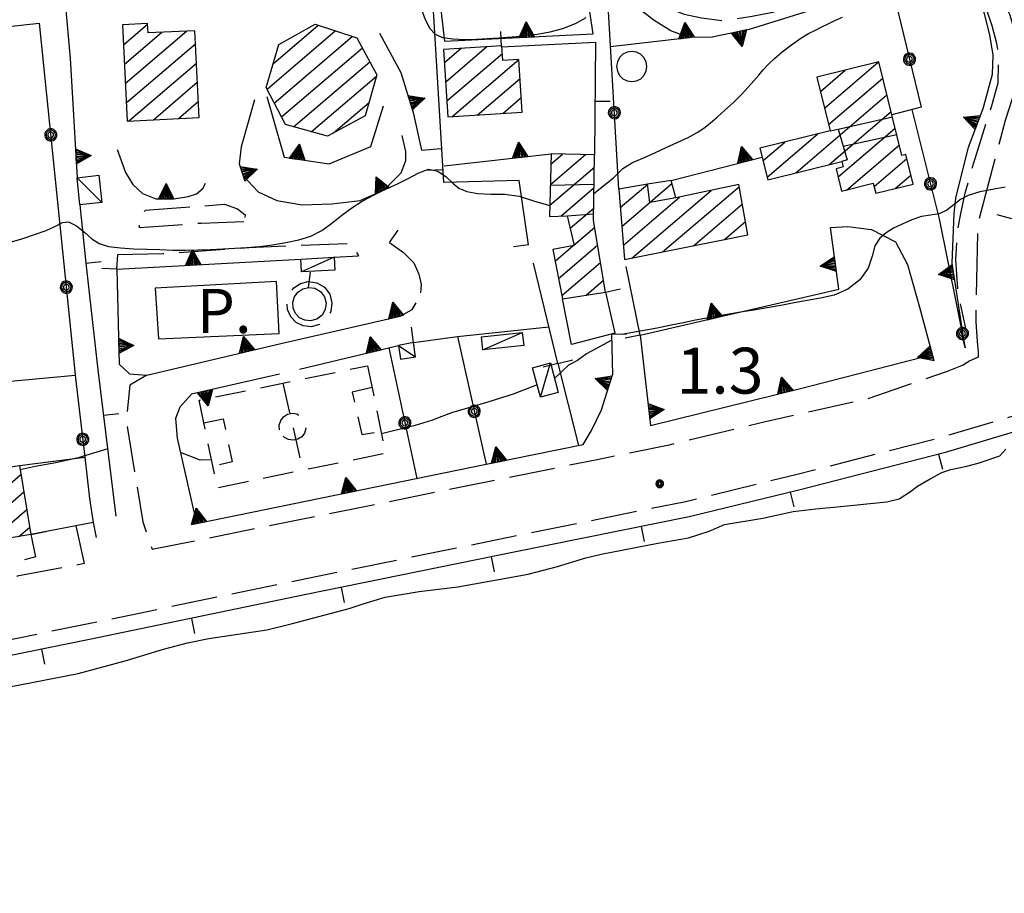
# Model space of a CAD drawing. Extents: x 2571659 to 2577619, y 4233867 to 4236385.
# Drawn here: x 2573571 to 2573731, y 4234872 to 4235015 of the extents above; entities that cross this region are included whole.
import ezdxf

# ---------------------------------------------------------------- set-up
doc = ezdxf.new("R2010")
doc.units = 0
doc.header["$LTSCALE"] = 5
doc.header["$MEASUREMENT"] = 0
for name, pattern in [('SASL01', [2.5, 2, -0.5]), ('SASL04', [2, 1.5, -0.5]), ('SASL07', [1.5, 1, -0.5]), ('SASL11', [5, 2.5, 2.5]), ('SASL14', [5, 2.5, 2.5])]:
    doc.linetypes.add(name, pattern=pattern)
doc.layers.get('0').update_dxf_attribs({"linetype": 'CONTINUOUS'})
for name, color, linetype in [('01010002', 2, 'SASL01'), ('01010006', 8, 'SASL04'), ('02010002', 2, 'CONTINUOUS'), ('02010028', 8, 'SASL07'), ('02030001', 2, 'CONTINUOUS'), ('02030005', 2, 'CONTINUOUS'), ('03030002', 3, 'CONTINUOUS'), ('03030006', 3, 'CONTINUOUS'), ('05010001', 2, 'CONTINUOUS'), ('05010003', 8, 'SASL11'), ('05010021', 2, 'SASL14'), ('07020004', 8, 'CONTINUOUS'), ('08010002', 1, 'CONTINUOUS'), ('11020009', 3, 'CONTINUOUS'), ('C2030001', 1, 'CONTINUOUS')]:
    doc.layers.add(name, color=color, linetype=linetype)
doc.styles.get("Standard").update_dxf_attribs({"font": 'TXT', "height": 0.2})

# ---------------------------------------------------------------- blocks, each defined once
blk = doc.blocks.new('SAS11SC')
for p, q in [((-0.252, 0), (-0.002, 0.499)), ((-0.202, 0), (-0.002, 0.499)), ((-0.152, 0), (-0.002, 0.499)), ((-0.102, 0), (-0.002, 0.499)), ((-0.002, 0.499), (-0.055, 0)), ((-0.002, 0), (-0.002, 0.499)), ((0.098, 0), (-0.002, 0.499)), ((-0.002, 0.499), (0.047, 0)), ((0.148, 0), (-0.002, 0.499)), ((-0.002, 0.499), (0.198, 0)), ((-0.002, 0.499), (0.248, 0)), ((-0.252, 0), (0.248, 0))]:
    blk.add_line(p, q)
blk = doc.blocks.new('CAMP_F9B6C05C')
at = {"layer": 'C2030001'}
for p, q in [((2573566.681, 4234940.37), (2573568.153, 4234941.627)), ((2573558.292, 4234939.78), (2573559.262, 4234940.609)), ((2573558.784, 4234936.913), (2573563.586, 4234941.014)), ((2573567.154, 4234937.486), (2573570.73, 4234940.541)), ((2573559.275, 4234934.045), (2573564.03, 4234938.106)), ((2573560.839, 4234928.805), (2573571.208, 4234937.661)), ((2573559.92, 4234931.307), (2573565.064, 4234935.702)), ((2573565.618, 4234929.599), (2573571.686, 4234934.781)), ((2573570.397, 4234930.393), (2573572.163, 4234931.901))]:
    blk.add_line(p, q, dxfattribs=at)
blk = doc.blocks.new('SAS10SC')
blk.add_line((0, 0), (0, 0.499))
blk = doc.blocks.new('CAMP_BE0B9AD4')
at = {"layer": 'C2030001'}
for p, q in [((2573587.303, 4235013.838), (2573587.446, 4235013.961)), ((2573587.461, 4235010.686), (2573591.427, 4235014.073)), ((2573587.619, 4235007.533), (2573593.699, 4235012.726)), ((2573587.777, 4235004.381), (2573597.787, 4235012.93)), ((2573587.936, 4235001.228), (2573599.224, 4235010.869)), ((2573588.292, 4234998.245), (2573599.382, 4235007.717)), ((2573592.38, 4234998.449), (2573599.54, 4235004.564)), ((2573596.468, 4234998.653), (2573599.698, 4235001.411))]:
    blk.add_line(p, q, dxfattribs=at)
blk = doc.blocks.new('CAMP_9BCE5689')
at = {"layer": 'C2030001'}
for p, q in [((2573701.994, 4235000.37), (2573710.782, 4235007.875)), ((2573701.321, 4235003.083), (2573705.356, 4235006.529)), ((2573702.666, 4234997.656), (2573711.523, 4235005.221)), ((2573697.305, 4234989.789), (2573712.197, 4235002.508)), ((2573702.733, 4234991.138), (2573712.87, 4234999.796)), ((2573704.207, 4234989.109), (2573713.543, 4234997.083)), ((2573691.947, 4234991.789), (2573695.487, 4234994.812)), ((2573692.621, 4234989.077), (2573700.914, 4234996.16)), ((2573705.562, 4234986.979), (2573714.217, 4234994.371)), ((2573710.084, 4234987.553), (2573715.444, 4234992.131)), ((2573713.552, 4234987.228), (2573716.115, 4234989.416))]:
    blk.add_line(p, q, dxfattribs=at)
blk = doc.blocks.new('CAMP_3F4388AD')
at = {"layer": 'C2030001'}
for p, q in [((2573668.635, 4234984.115), (2573673.128, 4234987.952)), ((2573668.886, 4234981.041), (2573677.07, 4234988.031)), ((2573670.509, 4234975.852), (2573683.466, 4234986.919)), ((2573675.551, 4234976.87), (2573688.081, 4234987.572)), ((2573669.136, 4234977.967), (2573678.322, 4234985.813)), ((2573680.593, 4234977.889), (2573688.586, 4234984.716)), ((2573685.635, 4234978.907), (2573689.092, 4234981.86))]:
    blk.add_line(p, q, dxfattribs=at)
blk = doc.blocks.new('SAS09SC')
for p, q in [((-0.189, 0.061), (-0.199, 0)), ((-0.199, 0), (-0.189, -0.061)), ((-0.16, 0.116), (-0.189, 0.061)), ((-0.116, 0.16), (-0.16, 0.116)), ((-0.146, 0.047), (-0.154, 0)), ((-0.154, 0), (-0.146, -0.047)), ((-0.124, 0.089), (-0.146, 0.047)), ((-0.089, 0.124), (-0.124, 0.089)), ((-0.061, 0.189), (-0.116, 0.16)), ((-0.09, 0.028), (-0.094, 0)), ((-0.094, 0), (-0.09, -0.028)), ((-0.076, 0.054), (-0.09, 0.028)), ((-0.047, 0.146), (-0.089, 0.124)), ((-0.054, 0.076), (-0.076, 0.054)), ((0, 0.199), (-0.061, 0.189)), ((-0.028, 0.09), (-0.054, 0.076)), ((0, 0.154), (-0.047, 0.146)), ((0, 0.094), (-0.028, 0.09)), ((0.061, 0.189), (0, 0.199)), ((0.047, 0.146), (0, 0.154)), ((0.028, 0.09), (0, 0.094)), ((0.054, 0.076), (0.028, 0.09)), ((0.089, 0.124), (0.047, 0.146)), ((0.076, 0.054), (0.054, 0.076)), ((0.116, 0.16), (0.061, 0.189)), ((0.09, 0.028), (0.076, 0.054)), ((0.124, 0.089), (0.089, 0.124)), ((0.094, 0), (0.09, 0.028)), ((0.09, -0.028), (0.094, 0)), ((0.16, 0.116), (0.116, 0.16)), ((0.146, 0.047), (0.124, 0.089)), ((0.154, 0), (0.146, 0.047)), ((0.146, -0.047), (0.154, 0)), ((0.189, 0.061), (0.16, 0.116)), ((0.199, 0), (0.189, 0.061)), ((0.189, -0.061), (0.199, 0)), ((-0.189, -0.061), (-0.16, -0.116)), ((-0.16, -0.116), (-0.116, -0.16)), ((-0.146, -0.047), (-0.124, -0.089)), ((-0.124, -0.089), (-0.089, -0.124)), ((-0.116, -0.16), (-0.061, -0.189)), ((-0.09, -0.028), (-0.076, -0.054)), ((-0.089, -0.124), (-0.047, -0.146)), ((-0.076, -0.054), (-0.054, -0.076)), ((-0.061, -0.189), (0, -0.199)), ((-0.054, -0.076), (-0.028, -0.09)), ((-0.047, -0.146), (0, -0.154)), ((-0.028, -0.09), (0, -0.094)), ((0, -0.094), (0.028, -0.09)), ((0, -0.154), (0.047, -0.146)), ((0, -0.199), (0.061, -0.189)), ((0.028, -0.09), (0.054, -0.076)), ((0.047, -0.146), (0.089, -0.124)), ((0.054, -0.076), (0.076, -0.054)), ((0.061, -0.189), (0.116, -0.16)), ((0.076, -0.054), (0.09, -0.028)), ((0.089, -0.124), (0.124, -0.089)), ((0.116, -0.16), (0.16, -0.116)), ((0.124, -0.089), (0.146, -0.047)), ((0.16, -0.116), (0.189, -0.061))]:
    blk.add_line(p, q)
blk = doc.blocks.new('CAMP_00782172')
at = {"layer": 'C2030001'}
for p, q in [((2573657.229, 4234987.865), (2573662.964, 4234992.763)), ((2573657.317, 4234991.228), (2573659.187, 4234992.825)), ((2573657.142, 4234984.503), (2573664.408, 4234990.709)), ((2573658.915, 4234982.73), (2573664.348, 4234987.369)), ((2573660.43, 4234980.735), (2573664.287, 4234984.03)), ((2573661.063, 4234977.988), (2573664.439, 4234980.872)), ((2573657.981, 4234975.356), (2573660.957, 4234977.898)), ((2573658.535, 4234972.542), (2573664.921, 4234977.996)), ((2573659.09, 4234969.728), (2573665.402, 4234975.119)), ((2573663.042, 4234969.815), (2573665.884, 4234972.243))]:
    blk.add_line(p, q, dxfattribs=at)
blk = doc.blocks.new('CAMP_4998CC76')
at = {"layer": 'C2030001'}
for p, q in [((2573639.911, 4235007.78), (2573642.657, 4235010.126)), ((2573640.11, 4235004.662), (2573646.819, 4235010.393)), ((2573640.308, 4235001.544), (2573649.367, 4235009.281)), ((2573641.117, 4234998.947), (2573652.059, 4235008.292)), ((2573645.278, 4234999.214), (2573652.268, 4235005.183)), ((2573649.44, 4234999.48), (2573652.466, 4235002.065))]:
    blk.add_line(p, q, dxfattribs=at)
blk = doc.blocks.new('CAMP_1BEA6A7C')
at = {"layer": 'C2030001'}
for p, q in [((2573610.924, 4235003.459), (2573622.067, 4235012.975)), ((2573611.957, 4235007.629), (2573619.287, 4235013.889)), ((2573612.108, 4235001.182), (2573624.847, 4235012.062)), ((2573613.292, 4234998.905), (2573626.496, 4235010.183)), ((2573615.25, 4234997.291), (2573627.713, 4235007.935)), ((2573618.164, 4234996.491), (2573628.805, 4235005.58)), ((2573621.786, 4234996.297), (2573627.597, 4235001.26))]:
    blk.add_line(p, q, dxfattribs=at)
blk = doc.blocks.new('SAS14SC')
for p, q in [((-0.29, 0.4), (-0.399, 0.29)), ((-0.153, 0.47), (-0.29, 0.4)), ((0, 0.494), (-0.153, 0.47)), ((0.153, 0.47), (0, 0.494)), ((0.29, 0.4), (0.153, 0.47)), ((0.399, 0.29), (0.29, 0.4)), ((-0.47, 0.152), (-0.494, 0)), ((-0.494, 0), (-0.47, -0.153)), ((-0.399, 0.29), (-0.47, 0.152)), ((0.47, 0.152), (0.399, 0.29)), ((0.494, 0), (0.47, 0.152)), ((0.47, -0.153), (0.494, 0)), ((-0.47, -0.153), (-0.399, -0.29)), ((-0.399, -0.29), (-0.291, -0.399)), ((0.291, -0.399), (0.399, -0.29)), ((0.399, -0.29), (0.47, -0.153)), ((-0.291, -0.399), (-0.153, -0.469)), ((-0.153, -0.469), (0, -0.494)), ((0, -0.494), (0.153, -0.469)), ((0.153, -0.469), (0.291, -0.399))]:
    blk.add_line(p, q)
blk = doc.blocks.new('SAS08SC')
for p, q in [((-0.119, 0.038), (-0.125, 0)), ((-0.125, 0), (-0.119, -0.038)), ((-0.101, 0.073), (-0.119, 0.038)), ((-0.073, 0.101), (-0.101, 0.073)), ((-0.084, 0.027), (-0.088, 0)), ((-0.088, 0), (-0.084, -0.027)), ((-0.071, 0.051), (-0.084, 0.027)), ((-0.038, 0.119), (-0.073, 0.101)), ((-0.051, 0.071), (-0.071, 0.051)), ((-0.027, 0.084), (-0.051, 0.071)), ((-0.046, 0.014), (-0.048, 0)), ((-0.048, 0), (-0.046, -0.014)), ((-0.039, 0.027), (-0.046, 0.014)), ((-0.027, 0.039), (-0.039, 0.027)), ((0, 0.125), (-0.038, 0.119)), ((0, 0.088), (-0.027, 0.084)), ((-0.014, 0.046), (-0.027, 0.039)), ((0, 0.048), (-0.014, 0.046)), ((0.038, 0.119), (0, 0.125)), ((0.027, 0.084), (0, 0.088)), ((0.014, 0.046), (0, 0.048)), ((0.027, 0.039), (0.014, 0.046)), ((0.051, 0.071), (0.027, 0.084)), ((0.039, 0.027), (0.027, 0.039)), ((0.073, 0.101), (0.038, 0.119)), ((0.046, 0.014), (0.039, 0.027)), ((0.048, 0), (0.046, 0.014)), ((0.046, -0.014), (0.048, 0)), ((0.071, 0.051), (0.051, 0.071)), ((0.084, 0.027), (0.071, 0.051)), ((0.101, 0.073), (0.073, 0.101)), ((0.088, 0), (0.084, 0.027)), ((0.084, -0.027), (0.088, 0)), ((0.119, 0.038), (0.101, 0.073)), ((0.125, 0), (0.119, 0.038)), ((0.119, -0.038), (0.125, 0)), ((-0.119, -0.038), (-0.101, -0.073)), ((-0.101, -0.073), (-0.073, -0.101)), ((-0.084, -0.027), (-0.071, -0.051)), ((-0.073, -0.101), (-0.038, -0.119)), ((-0.071, -0.051), (-0.051, -0.071)), ((-0.051, -0.071), (-0.027, -0.084)), ((-0.046, -0.014), (-0.039, -0.027)), ((-0.039, -0.027), (-0.027, -0.039)), ((-0.038, -0.119), (0, -0.125)), ((-0.027, -0.039), (-0.014, -0.046)), ((-0.027, -0.084), (0, -0.088)), ((-0.014, -0.046), (0, -0.048)), ((0, -0.048), (0.014, -0.046)), ((0, -0.088), (0.027, -0.084)), ((0, -0.125), (0.038, -0.119)), ((0.014, -0.046), (0.027, -0.039)), ((0.027, -0.039), (0.039, -0.027)), ((0.027, -0.084), (0.051, -0.071)), ((0.038, -0.119), (0.073, -0.101)), ((0.039, -0.027), (0.046, -0.014)), ((0.051, -0.071), (0.071, -0.051)), ((0.071, -0.051), (0.084, -0.027)), ((0.073, -0.101), (0.101, -0.073)), ((0.101, -0.073), (0.119, -0.038))]:
    blk.add_line(p, q)
blk = doc.blocks.new('SAS30SC')
blk.add_text('P.', height=1.8).set_placement((0.485, 0.062))

msp = doc.modelspace()

# ---------------------------------------------------------------- linework, layer by layer
at = {"layer": '01010002', "flags": 128}
msp.add_lwpolyline([(2573665.12, 4235026.47), (2573663.88, 4235033.26), (2573663.91, 4235036.19), (2573664.21, 4235038.66), (2573666.73, 4235031.46), (2573667.98, 4235026.3), (2573669.48, 4235022.82), (2573671.3, 4235020.51), (2573673.56, 4235018.5), (2573676.11, 4235016.82), (2573679.08, 4235015.67), (2573681.91, 4235015.07), (2573685.25, 4235014.64), (2573690.19, 4235015.36), (2573693.55, 4235016.02), (2573722.46, 4235025.16), (2573725.45, 4235024.66), (2573728.88, 4235021.31), (2573730.73, 4235018.73), (2573732.19, 4235015.68), (2573733.25, 4235012.24), (2573733.67, 4235008.29), (2573733.19, 4235003.55), (2573731.52, 4234998.32), (2573730.18, 4234993.32), (2573726.99, 4234981.22), (2573726.73, 4234968.68), (2573726.71, 4234965.44), (2573726.94, 4234962.23), (2573727.12, 4234960.48), (2573727.07, 4234959.7), (2573725.49, 4234958.97)], dxfattribs=at)
at = {"layer": '01010006', "flags": 128}
for points in [[(2574047.23, 4235069.05), (2574033.66, 4235064.9), (2574019.06, 4235060.43), (2574006.99, 4235056.89), (2573995.61, 4235053.22), (2573983.56, 4235049.21), (2573975.23, 4235046.31), (2573962.89, 4235041.89), (2573949.52, 4235036.89), (2573937.89, 4235032.43), (2573927.23, 4235028.37), (2573916.36, 4235024.07), (2573899.88, 4235017.23), (2573888.9, 4235012.69), (2573876.95, 4235007.32), (2573864.85, 4235001.76), (2573839.43, 4234990.54), (2573819.21, 4234981.69), (2573803.65, 4234975.03), (2573788.73, 4234969.31), (2573773.01, 4234963.16), (2573757.44, 4234957.69), (2573741.13, 4234952.54), (2573720.84, 4234946.5), (2573697.54, 4234940.52), (2573679.36, 4234936.08), (2573652.04, 4234930.56), (2573616.29, 4234923.27), (2573580.94, 4234915.96), (2573554.75, 4234910.63), (2573541.24, 4234907.73), (2573525.06, 4234904.06), (2573512.83, 4234900.68), (2573500.34, 4234896.27), (2573489.23, 4234890.88), (2573477.05, 4234884.33), (2573466.31, 4234877.61), (2573458.84, 4234872.12)], [(2573591.28, 4234956.73), (2573588.54, 4234955.1), (2573587.91, 4234949.52), (2573590.62, 4234932.81), (2573592.19, 4234928.31), (2573664.86, 4234942.99), (2573676.91, 4234945.44), (2573692.33, 4234949.19), (2573709.13, 4234952.95), (2573722.09, 4234957.39), (2573724.56, 4234958.35), (2573725.49, 4234958.97), (2573724.29, 4234964.11), (2573725.01, 4234964.63), (2573723.79, 4234970.42), (2573723.44, 4234975.64), (2573723.75, 4234980.34), (2573724.25, 4234983.12), (2573725.02, 4234986.68), (2573726.65, 4234992.31), (2573729.27, 4235000.54), (2573730.37, 4235004.46), (2573730.46, 4235008.77), (2573730.13, 4235010.89), (2573729.37, 4235013.79), (2573728.53, 4235016.34), (2573727.34, 4235019.32), (2573726.27, 4235021.15), (2573725, 4235022.41), (2573721.85, 4235023.03)], [(2573607.12, 4234981.79), (2573600.19, 4234981.53), (2573593.27, 4234981.02), (2573590.07, 4234980.8), (2573590.13, 4234982.25), (2573591.02, 4234983.66), (2573603.98, 4234984.66), (2573606.11, 4234983.88), (2573607.38, 4234982.93), (2573607.12, 4234981.79)], [(2573586.56, 4234976.47), (2573593.92, 4234976.6), (2573607.94, 4234977.59), (2573624.8, 4234978.3), (2573625.85, 4234976.21)], [(2573617.63, 4234972.02), (2573619.06, 4234971.83), (2573620.29, 4234971.11), (2573621.17, 4234969.96), (2573621.54, 4234968.57), (2573621.36, 4234967.16), (2573620.62, 4234965.89), (2573619.5, 4234965.03), (2573618.11, 4234964.66), (2573616.83, 4234964.8), (2573615.68, 4234965.36), (2573614.79, 4234966.29), (2573614.29, 4234967.45), (2573614.2, 4234968.75), (2573614.56, 4234969.96), (2573615.32, 4234971.01), (2573616.38, 4234971.71), (2573617.63, 4234972.02)], [(2573579.68, 4234932.11), (2573581.04, 4234925.96), (2573570.12, 4234923.89), (2573557.9, 4234921.42), (2573548.76, 4234919.59), (2573541.4, 4234917.76), (2573536.11, 4234916.39), (2573532.27, 4234915.24), (2573531.28, 4234915.13), (2573530.78, 4234915.43), (2573530.52, 4234918.95)]]:
    msp.add_lwpolyline(points, dxfattribs=at)
at = {"layer": '02010002', "flags": 128}
for points in [[(2573704.22, 4234996.89), (2573713.09, 4234998.93)], [(2573702.91, 4234996.66), (2573704.22, 4234996.89), (2573705.71, 4234991.93), (2573704.82, 4234991.66)], [(2573705.05, 4234994.14), (2573713.8, 4234996.06)], [(2573657.23, 4234987.79), (2573664.36, 4234987.91)], [(2573677.7, 4234985.68), (2573673.47, 4234984.93), (2573673.1, 4234987.95)], [(2573659.96, 4234982.77), (2573664.27, 4234983.07)]]:
    msp.add_lwpolyline(points, dxfattribs=at)
at = {"layer": '02010028', "flags": 128}
for points in [[(2573627.35, 4234958.28), (2573630.29, 4234943.96), (2573602.8, 4234938.33), (2573599.85, 4234952.66), (2573613.52, 4234955.45), (2573627.35, 4234958.28)], [(2573613.52, 4234955.45), (2573616.74, 4234941.19)], [(2573628.08, 4234954.73), (2573624.84, 4234953.99), (2573626.4, 4234947.04), (2573629.56, 4234947.54)], [(2573612.96, 4234947.84), (2573612.93, 4234948.6), (2573613.16, 4234949.33), (2573613.62, 4234949.94), (2573614.27, 4234950.35), (2573615.02, 4234950.51), (2573615.77, 4234950.41), (2573616.45, 4234950.05), (2573616.97, 4234949.49), (2573617.26, 4234948.79), (2573617.29, 4234948.02), (2573617.06, 4234947.29), (2573616.59, 4234946.69), (2573615.94, 4234946.28), (2573615.2, 4234946.11), (2573614.44, 4234946.21), (2573613.77, 4234946.57), (2573613.25, 4234947.13), (2573612.96, 4234947.84)], [(2573600.62, 4234948.95), (2573603.76, 4234949.61), (2573605.23, 4234942.58), (2573602.16, 4234941.9)]]:
    msp.add_lwpolyline(points, dxfattribs=at)
at = {"layer": '02030001', "flags": 128}
for points in [[(2573587.3, 4235013.95), (2573588.09, 4234998.23), (2573599.83, 4234998.82), (2573599.12, 4235013), (2573591.51, 4235012.62), (2573591.42, 4235014.16)], [(2573612.88, 4235010.73), (2573618.81, 4235014.05), (2573625.62, 4235011.81), (2573628.87, 4235005.8), (2573626.98, 4234999.07), (2573620.8, 4234995.77), (2573613.94, 4234997.65), (2573610.79, 4235003.72)], [(2573639.77, 4235009.94), (2573640.48, 4234998.91), (2573652.62, 4234999.68), (2573652.07, 4235008.29), (2573649.44, 4235008.12), (2573649.29, 4235010.55)], [(2573700.75, 4235005.39), (2573702.91, 4234996.66), (2573691.44, 4234993.81), (2573692.73, 4234988.65), (2573704.82, 4234991.66), (2573705.06, 4234990.75), (2573703.88, 4234990.45), (2573704.78, 4234986.79), (2573709.95, 4234988.07), (2573710.37, 4234986.44), (2573716.48, 4234987.95), (2573715.28, 4234992.79), (2573714.65, 4234992.63), (2573710.86, 4235007.89)], [(2573666.21, 4234970.29), (2573664.25, 4234982), (2573664.44, 4234992.74), (2573657.36, 4234992.86), (2573657.09, 4234982.66), (2573659.96, 4234982.77), (2573661.08, 4234977.92), (2573657.61, 4234977.24), (2573659.19, 4234969.23)], [(2573688.02, 4234987.9), (2573677.7, 4234985.68), (2573676.93, 4234988.55), (2573673.09, 4234987.95), (2573668.39, 4234987.12), (2573669.33, 4234975.61), (2573689.48, 4234979.68)], [(2573570.49, 4234941.98), (2573572.36, 4234930.72), (2573560.69, 4234928.78), (2573559.52, 4234932.6), (2573558.17, 4234940.48), (2573563.57, 4234941.12), (2573564.41, 4234935.59), (2573567.38, 4234936.09), (2573566.52, 4234941.38)]]:
    msp.add_lwpolyline(points, close=True, dxfattribs=at)
at = {"layer": '02030005', "flags": 128}
for points in [[(2573579.89, 4234988.98), (2573583.47, 4234989.4), (2573583.94, 4234984.95), (2573580.35, 4234984.57)], [(2573616.47, 4234975.7), (2573621.88, 4234975.99), (2573621.99, 4234973.91), (2573616.58, 4234973.63)], [(2573645.94, 4234962.99), (2573652.61, 4234963.71), (2573652.85, 4234961.58), (2573646.17, 4234960.86)], [(2573632.41, 4234961.56), (2573632.74, 4234959.36), (2573635.16, 4234959.71), (2573634.83, 4234962.09)], [(2573657.23, 4234958.73), (2573658.5, 4234953.93), (2573655.6, 4234953.16), (2573654.31, 4234957.96)]]:
    msp.add_lwpolyline(points, close=True, dxfattribs=at)
for points in [[(2573583.94, 4234984.95), (2573581.91, 4234986.96), (2573579.89, 4234988.98)], [(2573621.88, 4234975.99), (2573619.23, 4234974.81), (2573616.58, 4234973.63)], [(2573646.17, 4234960.86), (2573649.39, 4234962.29), (2573652.61, 4234963.71)], [(2573632.41, 4234961.56), (2573633.79, 4234960.64), (2573635.16, 4234959.71)], [(2573655.6, 4234953.16), (2573657.23, 4234958.73)]]:
    msp.add_lwpolyline(points, dxfattribs=at)
at = {"layer": '03030002', "flags": 128}
msp.add_lwpolyline([(2573592.66, 4234970.93), (2573593.22, 4234962.69), (2573612.9, 4234963.57), (2573612.48, 4234972.05)], close=True, dxfattribs=at)
at = {"layer": '03030006', "flags": 128}
msp.add_lwpolyline([(2573538.78, 4234900), (2573580.08, 4234908.01), (2573587.76, 4234910.07), (2573594.02, 4234911.98), (2573597.96, 4234913.01), (2573601.4, 4234913.71), (2573610.88, 4234915.16), (2573614.89, 4234916.11), (2573620.43, 4234917.59), (2573624.37, 4234918.66), (2573626.64, 4234919.42), (2573630.23, 4234920.49), (2573635.79, 4234921.43), (2573642.09, 4234922.2), (2573653.58, 4234924.23), (2573658.37, 4234925.47), (2573662.99, 4234926.93), (2573665.51, 4234927.52), (2573674.76, 4234929.32), (2573679.77, 4234930.2), (2573683.16, 4234931.28), (2573685.68, 4234932.33), (2573691.91, 4234933.4), (2573696.88, 4234934.45), (2573700.58, 4234934.92), (2573704.07, 4234935.26), (2573712.19, 4234936.03), (2573714.19, 4234936.56), (2573716.02, 4234937.73), (2573717.18, 4234938.61), (2573719.27, 4234939.82), (2573721.16, 4234940.84), (2573722.63, 4234941.34), (2573725.23, 4234941.86), (2573727.09, 4234942.35), (2573730.65, 4234943.58), (2573731.59, 4234944.64)], dxfattribs=at)
at = {"layer": '05010001', "flags": 128}
for points in [[(2573653.64, 4234978.04), (2573652.09, 4234988.53), (2573639.82, 4234988.18), (2573637.94, 4235019.02)], [(2573649.25, 4235010.38), (2573664.59, 4235011.14), (2573664.44, 4234992.74)], [(2573630.95, 4234978.39), (2573633.23, 4234976.8), (2573634.92, 4234975.07), (2573635.7, 4234973.21), (2573636.13, 4234971.57), (2573635.98, 4234970.2)], [(2573586.41, 4234974.03), (2573586.56, 4234976.47)], [(2573581.35, 4234975.02), (2573583.31, 4234957.6), (2573586.25, 4234933.72)], [(2573658.44, 4234958.64), (2573654.46, 4234975.02)], [(2573671.88, 4234963.26), (2573669.62, 4234974.48)], [(2573617.69, 4234971.07), (2573618.74, 4234970.93), (2573619.66, 4234970.39), (2573620.31, 4234969.54), (2573620.59, 4234968.51), (2573620.45, 4234967.45), (2573619.91, 4234966.53), (2573619.07, 4234965.88), (2573618.04, 4234965.61), (2573617.09, 4234965.71), (2573616.24, 4234966.13), (2573615.59, 4234966.82), (2573615.2, 4234967.69), (2573615.14, 4234968.64), (2573615.41, 4234969.55), (2573615.97, 4234970.32), (2573616.77, 4234970.84), (2573617.69, 4234971.07)], [(2573666.21, 4234970.29), (2573667.72, 4234963.59), (2573660.67, 4234961.76), (2573659.19, 4234969.23)], [(2573634.83, 4234962.09), (2573642.06, 4234963.03), (2573656.98, 4234964.63)], [(2573667.22, 4234963.46), (2573667.36, 4234956.79)], [(2573658.44, 4234958.64), (2573661.81, 4234945.28)], [(2573560.12, 4234954.94), (2573579.61, 4234956.73)], [(2573741.89, 4234950.13), (2573721.54, 4234944.06), (2573697.99, 4234938.03), (2573679.89, 4234933.61), (2573651.3, 4234927.83), (2573617.34, 4234920.9), (2573581.91, 4234913.57), (2573555.35, 4234908.17)], [(2573582.54, 4234932.66), (2573572.36, 4234930.72)], [(2573572.36, 4234930.72), (2573573.11, 4234927.06), (2573571.29, 4234926.61)]]:
    msp.add_lwpolyline(points, dxfattribs=at)
at = {"layer": '05010003', "flags": 128}
for points in [[(2573668.39, 4234987.12), (2573666.59, 4235018.09), (2573665.12, 4235026.47)], [(2573712.95, 4235020.49), (2573717.76, 4235000.5), (2573713, 4234999.26)], [(2573554.66, 4235012.14), (2573573.73, 4235014.21), (2573579.66, 4234956.25), (2573581.16, 4234943.34), (2573581.95, 4234936.59), (2573582.54, 4234932.66)], [(2573716.28, 4235000.11), (2573720.74, 4234982.27), (2573724.99, 4234961.23)], [(2573642.06, 4234963.03), (2573646.7, 4234942.19)], [(2573630.8, 4234961.18), (2573635.41, 4234939.88)]]:
    msp.add_lwpolyline(points, dxfattribs=at)
at = {"layer": '05010021', "flags": 128}
for points in [[(2573637.15, 4235035.13), (2573639.94, 4235011.26), (2573664.18, 4235012.46), (2573660.92, 4235034.18), (2573657.11, 4235040.9), (2573656.04, 4235043.38), (2573655.1, 4235047.4)], [(2573576.89, 4235029.84), (2573578.77, 4235008.45), (2573579.89, 4234988.98)], [(2573723.96, 4235022.6), (2573721.85, 4235023.03), (2573718.91, 4235022.36), (2573689.67, 4235013.21), (2573683.62, 4235011.93), (2573679.77, 4235011.87), (2573676.91, 4235012.96), (2573674.16, 4235014.64), (2573672.03, 4235016.29), (2573669.92, 4235018.37), (2573668.44, 4235020.46), (2573665.12, 4235026.47)], [(2573724.99, 4234961.23), (2573722.83, 4234975.03), (2573723.19, 4234983.13), (2573723.46, 4234985.62), (2573725.5, 4234993.96), (2573727.93, 4235000.29), (2573729.45, 4235005.91), (2573729.56, 4235008.99), (2573729.02, 4235012.34), (2573728.12, 4235015.74), (2573727.14, 4235018.58), (2573725.48, 4235021.41), (2573723.96, 4235022.6)], [(2573629.31, 4235012.61), (2573632.79, 4235006.16), (2573634.82, 4234999.66), (2573636.17, 4234993.47), (2573639.4, 4234993.77)], [(2573667.04, 4235010.42), (2573679.77, 4235011.87)], [(2573608.88, 4235001.73), (2573606.69, 4234994.02), (2573606.4, 4234991.27), (2573607.02, 4234989.3), (2573609.47, 4234986.7), (2573612.52, 4234985.29), (2573616.69, 4234984.54), (2573621.49, 4234984.71), (2573626.15, 4234985.24), (2573630.06, 4234987), (2573632.84, 4234989.77), (2573633.6, 4234991.81), (2573633.58, 4234993.25), (2573633.02, 4234995.88)], [(2573610.92, 4235002.27), (2573613.7, 4234992.32), (2573621.08, 4234991.27), (2573627.91, 4234994.09), (2573629.93, 4235000.71)], [(2573586.47, 4234993.62), (2573587.82, 4234989.85), (2573589.02, 4234987.9), (2573590.6, 4234986.41), (2573592.78, 4234985.55), (2573595.69, 4234985.55), (2573598.06, 4234985.9), (2573599.43, 4234986.33), (2573600.48, 4234987.3), (2573600.87, 4234988.1)], [(2573639.88, 4234990.94), (2573657.36, 4234992.86)], [(2573676.93, 4234988.55), (2573691.81, 4234992.36)], [(2573580.35, 4234984.57), (2573581.35, 4234975.02)], [(2573671.88, 4234963.26), (2573704.34, 4234970.78), (2573702.95, 4234980.83), (2573705.81, 4234981.04), (2573709.64, 4234980.51)], [(2573671.88, 4234963.26), (2573673.57, 4234948.54), (2573698.06, 4234954.59), (2573719.63, 4234960.13), (2573717.54, 4234967.77), (2573715.59, 4234974.78), (2573713.67, 4234978.44), (2573709.64, 4234980.51)], [(2573586.41, 4234974.03), (2573616.47, 4234975.7)], [(2573621.88, 4234975.99), (2573625.85, 4234976.21)], [(2573586.41, 4234974.03), (2573586.75, 4234958.55), (2573588.45, 4234956.95), (2573591.28, 4234956.73), (2573613.16, 4234961.92), (2573632.66, 4234966.39), (2573634.65, 4234967.44), (2573635.31, 4234968.58)], [(2573616.22, 4234957.7), (2573632.41, 4234961.56)], [(2573612.96, 4234956.91), (2573598.59, 4234953.64), (2573596.69, 4234951.49), (2573595.99, 4234949.66), (2573596.26, 4234946.44), (2573599.43, 4234932.51), (2573646.7, 4234942.19), (2573662.59, 4234945.44), (2573663.91, 4234947.73), (2573665.56, 4234951.09), (2573667.36, 4234956.79)], [(2573570.49, 4234941.98), (2573581.16, 4234943.34)]]:
    msp.add_lwpolyline(points, dxfattribs=at)
at = {"layer": '08010002', "color": 1, "flags": 128}
for points in [[(2573663.02, 4235015.12), (2573661.24, 4235014.11), (2573659.2, 4235013.3), (2573657.1, 4235012.75), (2573655.05, 4235012.37), (2573653.05, 4235012.1), (2573650.98, 4235011.93), (2573648.87, 4235011.8), (2573646.89, 4235011.69), (2573645.07, 4235011.58), (2573643.22, 4235011.53), (2573641.29, 4235011.59), (2573639.63, 4235011.83), (2573638.46, 4235012.35), (2573637.59, 4235013.3), (2573636.81, 4235014.77), (2573636.19, 4235016.39)], [(2573664.33, 4234986.4), (2573667.54, 4234988.96), (2573669.05, 4234990.47), (2573670.65, 4234991.49), (2573672.57, 4234992.31), (2573674.41, 4234993.09), (2573676.14, 4234993.9), (2573677.92, 4234994.74), (2573679.71, 4234995.58), (2573681.2, 4234996.37), (2573682.3, 4234997.09), (2573683.31, 4234997.89), (2573684.45, 4234998.86), (2573685.73, 4235000), (2573687.1, 4235001.29), (2573688.42, 4235002.6), (2573689.54, 4235003.77), (2573690.46, 4235004.8), (2573691.25, 4235005.73), (2573691.99, 4235006.62), (2573692.81, 4235007.5), (2573693.8, 4235008.46), (2573695.08, 4235009.54), (2573696.61, 4235010.71), (2573698.12, 4235011.75), (2573699.4, 4235012.52), (2573700.5, 4235013.1), (2573701.53, 4235013.62), (2573702.57, 4235014.14), (2573703.66, 4235014.67), (2573704.93, 4235015.23)], [(2573568.82, 4234978.4), (2573570.9, 4234979), (2573572.94, 4234979.69), (2573574.84, 4234980.38), (2573576.4, 4234981.06), (2573577.51, 4234981.65), (2573578.51, 4234981.78), (2573579.78, 4234981.13), (2573581.16, 4234980.02), (2573582.33, 4234978.99), (2573583.48, 4234978.23), (2573585.02, 4234977.75), (2573586.99, 4234977.51), (2573589.14, 4234977.39), (2573591.29, 4234977.31), (2573593.42, 4234977.25), (2573595.52, 4234977.17), (2573597.61, 4234977.15), (2573599.68, 4234977.2), (2573601.71, 4234977.29), (2573603.7, 4234977.39), (2573605.67, 4234977.48), (2573607.65, 4234977.58), (2573609.68, 4234977.74), (2573611.81, 4234978.02), (2573613.98, 4234978.39), (2573616.1, 4234978.84), (2573618.09, 4234979.44), (2573619.89, 4234980.35), (2573621.53, 4234981.57), (2573623.13, 4234982.86), (2573624.77, 4234984.07), (2573626.49, 4234985.17), (2573628.3, 4234986.15), (2573630.18, 4234987.06), (2573632.12, 4234987.93), (2573633.99, 4234988.84), (2573635.7, 4234989.79), (2573637.29, 4234990.36), (2573638.82, 4234990.06), (2573640.2, 4234989.11), (2573641.29, 4234988.09), (2573642.26, 4234987.29), (2573643.57, 4234986.73), (2573645.38, 4234986.41), (2573647.49, 4234986.32), (2573649.75, 4234986.3), (2573652.13, 4234985.95), (2573654.61, 4234985.14), (2573657.14, 4234984.46)], [(2573731.49, 4234987.46), (2573729.73, 4234987.14), (2573727.38, 4234986.66), (2573725.45, 4234986.1), (2573724.22, 4234985.45), (2573723.17, 4234984.62), (2573721.98, 4234983.71), (2573720.7, 4234983.09), (2573719.33, 4234982.87), (2573717.84, 4234982.63), (2573716.24, 4234982.1), (2573714.68, 4234981.42), (2573713.29, 4234980.73), (2573712.07, 4234980), (2573711.01, 4234979.1), (2573710.24, 4234977.86), (2573709.78, 4234976.16), (2573709.15, 4234974.2), (2573707.79, 4234972.31), (2573705.8, 4234970.78), (2573703.59, 4234969.83), (2573701.35, 4234969.33), (2573699.18, 4234968.94), (2573697.06, 4234968.54), (2573694.88, 4234968.14), (2573692.65, 4234967.75), (2573690.44, 4234967.38), (2573688.29, 4234967.02), (2573686.11, 4234966.66), (2573683.97, 4234966.29), (2573682.13, 4234965.96), (2573680.62, 4234965.65), (2573678.98, 4234965.31), (2573676.94, 4234964.88), (2573674.68, 4234964.43), (2573672.21, 4234963.97), (2573668.84, 4234963.39)], [(2573667.24, 4234962.45), (2573663.1, 4234960.22), (2573661.65, 4234959.15), (2573660.18, 4234958.38), (2573657.91, 4234956.17)], [(2573655.07, 4234955.14), (2573651.12, 4234953.63), (2573647.16, 4234952.37), (2573643.65, 4234951.37), (2573641.04, 4234950.59), (2573639.48, 4234950), (2573637.94, 4234949.39), (2573635.1, 4234948.52), (2573629.63, 4234947.15)], [(2573584.9, 4234944.7), (2573580.07, 4234943.25), (2573576.42, 4234942.42), (2573573.07, 4234941.8), (2573570.6, 4234941.29)], [(2573601.85, 4234942.93), (2573600, 4234942.86), (2573596.79, 4234944.12)]]:
    msp.add_lwpolyline(points, dxfattribs=at)

# ---------------------------------------------------------------- block references
at = {"layer": '03030002', "xscale": 4.000000059604645, "yscale": 4.000000059604645, "zscale": 4.000000059604645}
msp.add_blockref('SAS30SC', (2573597.52, 4234963.39), dxfattribs=at)
at = {"layer": '05010001'}
for p, xscale, yscale, zscale, rotation in [((2573649.25, 4235010.38), 5.000000001065397, 5.000000000931323, 5.000000001065397, 2.814349414179533), ((2573664.51, 4235001.49), 5.000000001683187, 5.000000001862645, 5.000000001683187, 269.562158468188), ((2573639.69, 4234990.3), 4.999999999738807, 5, 4.999999999738807, 93.47919211127423), ((2573732.57, 4234982.25), 5.000000001432306, 5.000000001862645, 5.000000001432306, 73.86403604550182), ((2573630.95, 4234978.39), 4.999999999983118, 5, 4.999999999983118, 325.1939877451333), ((2573653.64, 4234978.04), 4.999999999578794, 5, 4.999999999578794, 98.42857458372823), ((2573581.35, 4234975.02), 4.999999997985588, 4.999999998137355, 4.999999997985588, 276.4218663429295), ((2573586.41, 4234974.03), 4.999999998220154, 4.999999998137355, 4.999999998220154, 86.52171220616891), ((2573617.69, 4234971.07), 5.000000000799233, 5.000000000931323, 5.000000000799233, 352.4067825004947), ((2573666.21, 4234970.29), 5.000000002058859, 5.000000001862645, 5.000000002058859, 282.6851074018857), ((2573634.83, 4234962.09), 4.99999999871679, 4.999999999068677, 4.99999999871679, 7.453237679844008), ((2573667.22, 4234963.46), 5.000000000343437, 5, 5.000000000343437, 271.2072620600267), ((2573671.88, 4234963.26), 4.999999997917111, 4.999999998137355, 4.999999997917111, 101.3328992264364), ((2573658.44, 4234958.64), 4.99999999932396, 4.999999999068677, 4.99999999932396, 103.6529380673996), ((2573658.44, 4234958.64), 4.999999999535079, 5, 4.999999999535079, 284.1427300902473), ((2573584.22, 4234950.19), 4.999999999344145, 4.999999999068677, 4.999999999344145, 277.0130679004477), ((2573720.63, 4234943.83), 4.99999999883637, 4.999999999068677, 4.99999999883637, 194.3757651728151), ((2573696.41, 4234937.64), 5.000000000613355, 5.000000000931323, 5.000000000613354, 193.7272039648176), ((2573582.54, 4234932.66), 5.000000000477024, 5.000000000931323, 5.000000000477023, 190.7767479920491), ((2573672.05, 4234932.02), 4.999999999962073, 5, 4.999999999962073, 191.4229117541802), ((2573572.36, 4234930.72), 5.00000000027031, 5, 5.000000000270309, 281.5800059964895), ((2573647.55, 4234927.06), 5.00000000008046, 5, 5.00000000008046, 191.5264982236252), ((2573623.05, 4234922.07), 5.00000000008046, 5, 5.00000000008046, 191.5264982236252), ((2573598.57, 4234917.02), 5.000000000571841, 5.000000000931323, 5.000000000571841, 191.6885212506071), ((2573574.08, 4234911.98), 4.999999999918983, 5, 4.999999999918983, 191.4960634612949)]:
    msp.add_blockref('SAS10SC', p, dxfattribs=dict(at, xscale=xscale, yscale=yscale, zscale=zscale, rotation=rotation))
at = {"layer": '05010003'}
for p, xscale, yscale, zscale, rotation in [((2573715.87, 4235008.34), 4.999999999868168, 5, 4.999999999868168, 193.5135408844388), ((2573667.67, 4234999.6), 4.999999999864614, 5, 4.999999999864614, 3.320143213611426), ((2573575.6, 4234995.98), 4.999999999697756, 5, 4.999999999697756, 185.8344811886964), ((2573719.31, 4234987.99), 4.999999999403769, 4.999999999068677, 4.999999999403769, 194.0331464629151), ((2573578.14, 4234971.11), 4.999999999697756, 5, 4.999999999697756, 185.8344811886964), ((2573724.53, 4234963.54), 5.000000000995528, 5.000000000931323, 5.000000000995528, 191.4224551163038), ((2573644.78, 4234950.83), 5.000000000472611, 5.000000000931323, 5.000000000472612, 192.5514495142082), ((2573633.44, 4234948.96), 5.00000000022689, 5, 5.00000000022689, 192.2102888165873), ((2573580.82, 4234946.26), 5.000000001154287, 5.000000000931323, 5.000000001154288, 186.6594805603216)]:
    msp.add_blockref('SAS09SC', p, dxfattribs=dict(at, xscale=xscale, yscale=yscale, zscale=zscale, rotation=rotation))
at = {"layer": '05010021'}
for p, xscale, yscale, zscale, rotation in [((2573653.38, 4235011.93), 5.000000000014104, 5, 5.000000000014104, 2.841165533797609), ((2573679.46, 4235011.83), 4.999999999689227, 5, 4.999999999689227, 6.479106230827476), ((2573688.02, 4235012.86), 5.000000000759886, 5.000000000931323, 5.000000000759885, 191.8920032517718), ((2573634.33, 4235001.23), 4.999999998324008, 4.999999998137355, 4.999999998324008, 287.3340730356211), ((2573727.05, 4234998.01), 4.999999998506524, 4.999999998137355, 4.999999998506524, 69.0194135100411), ((2573615.86, 4234992.01), 5.000000000675439, 5.000000000931323, 5.00000000067544, 351.8316185559687), ((2573652.3, 4234992.3), 4.999999998762046, 4.999999999068677, 4.999999998762046, 6.260191941264735), ((2573579.69, 4234992.45), 5.000000002012783, 5.000000001862645, 5.000000002012784, 273.3071648311279), ((2573689.04, 4234991.65), 4.999999999688527, 5, 4.999999999688528, 14.34740918944259), ((2573606.92, 4234989.63), 5.000000000049885, 5, 5.000000000049885, 287.547765907183), ((2573629.79, 4234986.87), 4.999999999607967, 5, 4.999999999607967, 24.13705368192499), ((2573594.46, 4234985.55), 5.000000001017095, 5.000000000931323, 5.000000001017096, 0.0766852247336668), ((2573598.89, 4234974.72), 5.000000000033881, 5, 5.000000000033882, 3.184003179653879), ((2573703.77, 4234974.91), 5.000000000682545, 5.000000000931323, 5.000000000682546, 97.8779097271974), ((2573723.06, 4234973.58), 5.000000000187284, 5, 5.000000000187285, 98.9119659682494), ((2573632.03, 4234966.24), 4.99999999941357, 4.999999999068677, 4.99999999941357, 12.89638375130403), ((2573684.05, 4234966.08), 5.000000001283001, 5.000000000931323, 5.000000001283001, 13.04604396774446), ((2573586.69, 4234961.53), 4.99999999905317, 4.999999999068677, 4.99999999905317, 271.2430345232426), ((2573607.67, 4234960.62), 5.000000000253751, 5, 5.000000000253752, 13.3601899619517), ((2573628.38, 4234960.6), 5.000000000744508, 5.000000000931323, 5.000000000744508, 13.40380325663827), ((2573719.58, 4234960.31), 4.999999999410747, 4.999999999068677, 4.999999999410746, 105.3316553104115), ((2573666.93, 4234955.44), 4.999999998231431, 4.999999998137355, 4.999999998231432, 72.52321536531991), ((2573695.59, 4234953.98), 4.999999999417511, 4.999999999068677, 4.999999999417511, 13.87683977037995), ((2573600.77, 4234954.14), 5.000000001236561, 5.000000000931323, 5.000000001236561, 192.7991691771699), ((2573673.31, 4234950.84), 5.000000001606623, 5.000000001862645, 5.000000001606624, 276.5703778347211), ((2573648.82, 4234942.62), 4.99999999870385, 4.999999999068677, 4.99999999870385, 11.57794850176299), ((2573624.33, 4234937.61), 5.000000000551347, 5.000000000931323, 5.000000000551348, 11.57193010121779), ((2573599.84, 4234932.59), 5.000000000551347, 5.000000000931323, 5.000000000551348, 11.57193010121779)]:
    msp.add_blockref('SAS11SC', p, dxfattribs=dict(at, xscale=xscale, yscale=yscale, zscale=zscale, rotation=rotation))
at = {"layer": '07020004', "xscale": 5, "yscale": 5, "zscale": 5}
msp.add_blockref('SAS14SC', (2573670.51, 4235007.15), dxfattribs=at)
at = {"layer": '11020009', "xscale": 5, "yscale": 5, "zscale": 5}
msp.add_blockref('SAS08SC', (2573675.08, 4234939.01), dxfattribs=at)
at = {"layer": 'C2030001', "color": 1}
for name in ['CAMP_BE0B9AD4', 'CAMP_1BEA6A7C', 'CAMP_4998CC76', 'CAMP_9BCE5689', 'CAMP_00782172', 'CAMP_3F4388AD', 'CAMP_F9B6C05C']:
    msp.add_blockref(name, (0, 0), dxfattribs=at)

# ---------------------------------------------------------------- texts
at = {"layer": '11020009'}
msp.add_text('1.3', height=7.5, dxfattribs=at).set_placement((2573677.83, 4234953.73))

doc.saveas('drawing.dxf')
